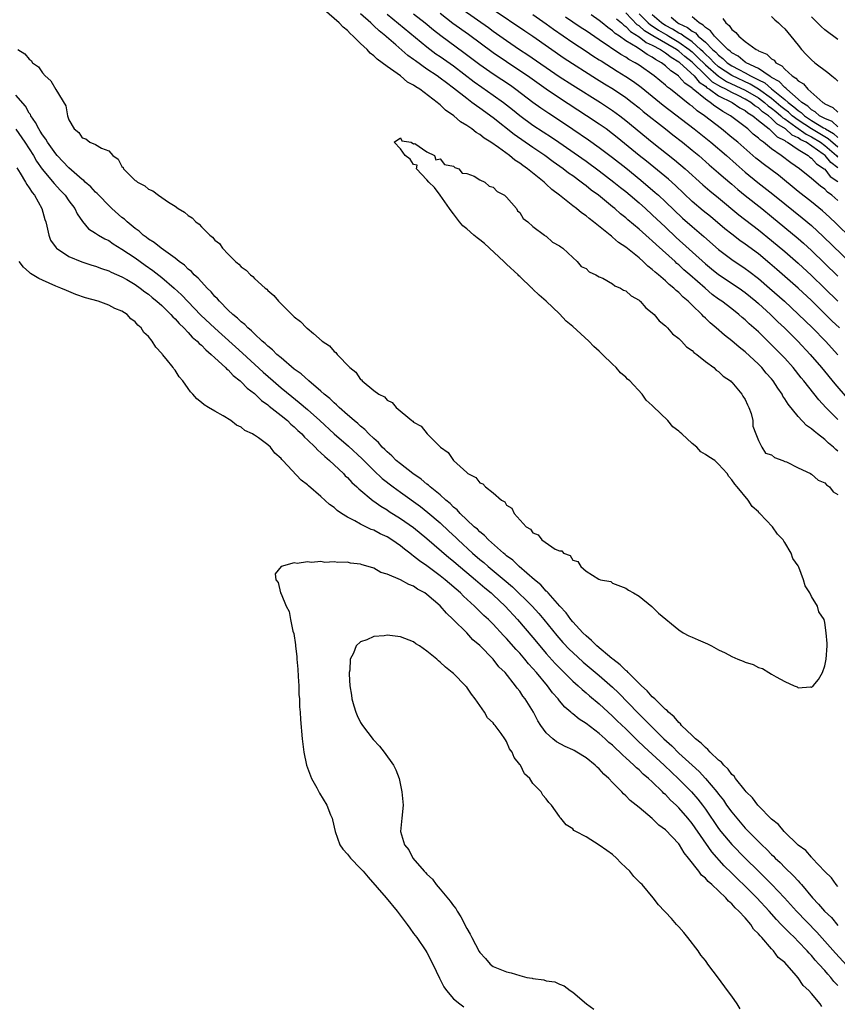
# Model space of a CAD drawing. Units: inches. Extents: x 2604000 to 2607000, y 1530000 to 1533000.
# Drawn here: x 2604638 to 2604761, y 1531589 to 1531737 of the extents above; entities that cross this region are included whole.
import ezdxf

# ---------------------------------------------------------------- set-up
doc = ezdxf.new("R2010")
doc.units = ezdxf.units.IN
doc.header["$MEASUREMENT"] = 0
doc.layers.add('LD26041530_2ft', color=73, linetype='Continuous')

msp = doc.modelspace()

# ---------------------------------------------------------------- linework, layer by layer
at = {"layer": 'LD26041530_2ft'}
for points, elevation in [([(2604761, 1531672.38), (2604760.66, 1531672.66), (2604760.31, 1531673), (2604759.58, 1531673.58), (2604759, 1531674.14), (2604757.91, 1531675), (2604757.39, 1531675.39), (2604757, 1531675.77), (2604756.27, 1531676.27), (2604755, 1531677.61), (2604753.47, 1531679.47), (2604753, 1531680.29), (2604752.71, 1531680.71), (2604752.57, 1531681), (2604751.91, 1531681.91), (2604751.23, 1531683), (2604751, 1531683.28), (2604750.18, 1531684.18), (2604749.5, 1531685), (2604749, 1531685.51), (2604747, 1531687.38), (2604746.08, 1531688.08), (2604745, 1531689.04), (2604743.89, 1531689.89), (2604742.65, 1531691), (2604741.74, 1531691.74), (2604741, 1531692.46), (2604740.7, 1531692.7), (2604740.46, 1531693), (2604739, 1531694.41), (2604738.43, 1531695), (2604737.65, 1531695.65), (2604737, 1531696.34), (2604736.62, 1531696.62), (2604736.25, 1531697), (2604735.54, 1531697.54), (2604735, 1531698.07), (2604733.93, 1531699), (2604733.41, 1531699.41), (2604733, 1531699.82), (2604732.32, 1531700.32), (2604731.64, 1531701), (2604731, 1531701.55), (2604729, 1531703.15), (2604727.89, 1531703.89), (2604727, 1531704.7), (2604726.82, 1531704.82), (2604726.64, 1531705), (2604724.15, 1531707), (2604723.48, 1531707.48), (2604723, 1531707.91), (2604722.33, 1531708.33), (2604721.56, 1531709), (2604721, 1531709.43), (2604719.01, 1531711), (2604717.85, 1531711.85), (2604717, 1531712.69), (2604716.83, 1531712.83), (2604716.68, 1531713), (2604714.18, 1531715), (2604713.47, 1531715.47), (2604713, 1531715.84), (2604712.28, 1531716.28), (2604711.44, 1531717), (2604709.78, 1531718.22), (2604708.66, 1531719), (2604707.62, 1531719.62), (2604707, 1531720.16), (2604706.45, 1531720.45), (2604705.8, 1531721), (2604705, 1531721.55), (2604704.08, 1531722.08), (2604703.06, 1531723), (2604701.82, 1531723.82), (2604701, 1531724.63), (2604700.78, 1531724.78), (2604700.56, 1531725), (2604697.94, 1531727), (2604697.34, 1531727.34), (2604697, 1531727.62), (2604696.09, 1531728.09), (2604695, 1531729), (2604693, 1531730.41), (2604692.26, 1531731), (2604691.52, 1531731.52), (2604691, 1531732.05), (2604690.45, 1531732.45), (2604689.97, 1531733), (2604689, 1531733.9), (2604687.89, 1531735), (2604687.4, 1531735.4), (2604687, 1531735.84), (2604686.35, 1531736.35), (2604685.77, 1531737), (2604683.52, 1531739)], 7288), ([(2604761, 1531677.19), (2604759.19, 1531679), (2604758.12, 1531680.12), (2604755.84, 1531683), (2604755.46, 1531683.46), (2604754.25, 1531685), (2604753, 1531686.42), (2604752.46, 1531687), (2604750.45, 1531689), (2604749, 1531690.4), (2604748.33, 1531691), (2604747.61, 1531691.61), (2604747, 1531692.2), (2604746.56, 1531692.56), (2604746.06, 1531693), (2604745, 1531693.85), (2604743.51, 1531695), (2604743, 1531695.35), (2604742.05, 1531696.05), (2604740.96, 1531696.96), (2604738.66, 1531699), (2604737.77, 1531699.77), (2604737, 1531700.49), (2604736.72, 1531700.72), (2604736.43, 1531701), (2604733.58, 1531703.58), (2604733, 1531704.15), (2604732.53, 1531704.53), (2604732.02, 1531705), (2604731, 1531705.9), (2604729.31, 1531707.31), (2604729, 1531707.6), (2604728.22, 1531708.22), (2604727.34, 1531709), (2604727, 1531709.28), (2604724.87, 1531711), (2604723.79, 1531711.79), (2604723, 1531712.44), (2604722.67, 1531712.67), (2604722.27, 1531713), (2604721, 1531713.91), (2604720.35, 1531714.35), (2604719.55, 1531715), (2604718.06, 1531716.06), (2604716.8, 1531717), (2604715, 1531718.21), (2604712.17, 1531720.17), (2604709, 1531722.68), (2604707, 1531724.13), (2604706.47, 1531724.47), (2604705.8, 1531725), (2604705, 1531725.58), (2604703, 1531727.16), (2604701.94, 1531727.94), (2604701, 1531728.68), (2604700.56, 1531729), (2604699, 1531730.05), (2604697.27, 1531731.27), (2604697, 1531731.49), (2604696.11, 1531732.11), (2604694.31, 1531733.69), (2604692.9, 1531734.9), (2604692.8, 1531735), (2604691.8, 1531735.8), (2604691, 1531736.59), (2604690.77, 1531736.77), (2604690.56, 1531737), (2604689, 1531738.36)], 7290), ([(2604693, 1531738.34), (2604699, 1531733.4), (2604700.36, 1531732.36), (2604701, 1531731.93), (2604703, 1531730.51), (2604706.12, 1531728.12), (2604707.29, 1531727.29), (2604709, 1531726.12), (2604710.56, 1531725), (2604711.93, 1531723.93), (2604713.04, 1531723.04), (2604715, 1531721.58), (2604716.55, 1531720.55), (2604717.77, 1531719.77), (2604718.92, 1531719), (2604723, 1531716.13), (2604725, 1531714.68), (2604727.18, 1531713), (2604728.18, 1531712.18), (2604729, 1531711.56), (2604729.67, 1531711), (2604731, 1531709.86), (2604731.97, 1531709), (2604733, 1531708.07), (2604735, 1531706.17), (2604736.61, 1531704.61), (2604741, 1531700.66), (2604741.91, 1531699.91), (2604743, 1531699.06), (2604746.09, 1531697), (2604747, 1531696.34), (2604748.63, 1531695), (2604749, 1531694.68), (2604750.84, 1531693), (2604751.93, 1531691.93), (2604752.93, 1531691), (2604754.97, 1531689), (2604756.81, 1531687), (2604758.52, 1531685), (2604760.53, 1531682.53), (2604762.38, 1531680.38)], 7292), ([(2604697, 1531738.4), (2604698.75, 1531737), (2604699.97, 1531735.97), (2604701.09, 1531735.09), (2604704.56, 1531732.56), (2604707, 1531730.72), (2604709, 1531729.32), (2604711.59, 1531727.59), (2604712.43, 1531727), (2604715, 1531725.05), (2604716.18, 1531724.18), (2604717.37, 1531723.37), (2604719, 1531722.32), (2604720.99, 1531720.99), (2604723.37, 1531719.37), (2604725, 1531718.22), (2604727, 1531716.69), (2604729, 1531715.12), (2604731.29, 1531713.29), (2604733.44, 1531711.44), (2604733.94, 1531711), (2604735, 1531710.03), (2604737.56, 1531707.56), (2604739, 1531706.27), (2604740.78, 1531704.78), (2604743, 1531702.8), (2604745, 1531701.3), (2604747, 1531699.97), (2604747.56, 1531699.56), (2604749, 1531698.45), (2604750.69, 1531697), (2604752.94, 1531695), (2604755, 1531693.08), (2604757.14, 1531691), (2604759.11, 1531689), (2604761, 1531686.95)], 7294), ([(2604761.22, 1531691), (2604760.08, 1531692.08), (2604757, 1531695.1), (2604754.99, 1531696.99), (2604751.8, 1531699.8), (2604750.73, 1531700.73), (2604749, 1531702.14), (2604747, 1531703.63), (2604746.2, 1531704.2), (2604745, 1531705.12), (2604743.96, 1531705.96), (2604741.79, 1531707.79), (2604740.67, 1531708.67), (2604739, 1531710.08), (2604736.48, 1531712.48), (2604735.42, 1531713.42), (2604732.13, 1531716.13), (2604731.03, 1531717), (2604727.71, 1531719.71), (2604727, 1531720.28), (2604726.02, 1531721), (2604725, 1531721.72), (2604723.07, 1531723), (2604719, 1531725.64), (2604717, 1531726.99), (2604714.18, 1531729), (2604712.28, 1531730.28), (2604711, 1531731.11), (2604709, 1531732.47), (2604705.25, 1531735.25), (2604702.93, 1531736.93), (2604701, 1531738.44)], 7296), ([(2604704.49, 1531739), (2604708.29, 1531736.29), (2604709, 1531735.76), (2604711, 1531734.34), (2604712.99, 1531733), (2604714.21, 1531732.21), (2604718.93, 1531728.93), (2604721, 1531727.61), (2604725.16, 1531725), (2604727, 1531723.79), (2604728.08, 1531723), (2604729, 1531722.29), (2604733, 1531719), (2604736.35, 1531716.35), (2604737.95, 1531715), (2604740.6, 1531712.6), (2604741.67, 1531711.67), (2604743, 1531710.62), (2604746.06, 1531708.06), (2604749, 1531705.81), (2604751, 1531704.18), (2604753, 1531702.5), (2604755, 1531700.74), (2604757, 1531698.9), (2604758.97, 1531697), (2604761, 1531695.01)], 7298), ([(2604709, 1531739.05), (2604713.79, 1531735.79), (2604715, 1531734.99), (2604719.69, 1531731.69), (2604724.58, 1531728.58), (2604725.81, 1531727.81), (2604727.14, 1531727), (2604729, 1531725.74), (2604729.97, 1531725), (2604731, 1531724.18), (2604731.64, 1531723.65), (2604734.99, 1531721), (2604736.1, 1531720.1), (2604737.54, 1531719), (2604739, 1531717.83), (2604740, 1531717), (2604741.59, 1531715.59), (2604743, 1531714.37), (2604743.73, 1531713.73), (2604745, 1531712.66), (2604745.89, 1531711.89), (2604747, 1531710.98), (2604749.5, 1531709), (2604751, 1531707.8), (2604755, 1531704.48), (2604755.79, 1531703.79), (2604757, 1531702.69), (2604761, 1531698.81)], 7300), ([(2604715, 1531738.25), (2604717, 1531736.86), (2604718.07, 1531736.07), (2604721, 1531734.04), (2604723, 1531732.75), (2604724.05, 1531732.05), (2604725, 1531731.44), (2604725.26, 1531731.26), (2604727.71, 1531729.71), (2604729, 1531728.93), (2604730.15, 1531728.15), (2604731.3, 1531727.3), (2604734.62, 1531724.62), (2604739.3, 1531721), (2604741.81, 1531719), (2604744.18, 1531717), (2604745.67, 1531715.67), (2604747, 1531714.51), (2604748.94, 1531712.94), (2604751.19, 1531711.19), (2604753, 1531709.7), (2604755.6, 1531707.6), (2604757, 1531706.43), (2604758.79, 1531704.79), (2604763, 1531700.72)], 7302), ([(2604761, 1531710.22), (2604760.1, 1531711), (2604759.45, 1531711.45), (2604759, 1531711.92), (2604758.38, 1531712.38), (2604757, 1531713.54), (2604755.19, 1531715), (2604753.91, 1531715.91), (2604752.44, 1531717), (2604751, 1531717.99), (2604749.75, 1531719), (2604749.3, 1531719.3), (2604749, 1531719.61), (2604748.23, 1531720.23), (2604747.4, 1531721), (2604744.79, 1531723), (2604743.63, 1531723.63), (2604743, 1531724.08), (2604742.43, 1531724.43), (2604741.75, 1531725), (2604741, 1531725.48), (2604739.17, 1531727), (2604739.07, 1531727.07), (2604739, 1531727.15), (2604737.89, 1531727.89), (2604737, 1531728.94), (2604736.93, 1531729), (2604735.77, 1531729.77), (2604735, 1531730.55), (2604734.41, 1531731), (2604733.48, 1531731.48), (2604733, 1531731.84), (2604732.22, 1531732.22), (2604731.16, 1531733), (2604731.05, 1531733.05), (2604730.72, 1531733.28), (2604729, 1531734.31), (2604728.03, 1531735), (2604727.4, 1531735.4), (2604727, 1531735.82), (2604726.29, 1531736.29), (2604725.45, 1531737), (2604725, 1531737.36), (2604723.78, 1531738.22)], 7306), ([(2604761, 1531715.12), (2604759.93, 1531715.93), (2604759.06, 1531717), (2604758.79, 1531717.21), (2604756.19, 1531719), (2604755.39, 1531719.39), (2604755, 1531719.68), (2604754.09, 1531720.09), (2604753.11, 1531721), (2604751.79, 1531721.79), (2604751, 1531722.6), (2604750.52, 1531723), (2604749.61, 1531723.61), (2604749, 1531724.17), (2604748.48, 1531724.48), (2604747.86, 1531725), (2604747, 1531725.51), (2604745.97, 1531726.03), (2604745, 1531726.49), (2604744.07, 1531727), (2604743.34, 1531727.34), (2604742.1, 1531728.09), (2604741, 1531729.12), (2604739, 1531731.07), (2604737.93, 1531731.93), (2604737, 1531732.75), (2604736.85, 1531732.85), (2604736.66, 1531733), (2604733.08, 1531735.08), (2604731.83, 1531735.83), (2604731, 1531736.58), (2604730.74, 1531736.74), (2604729, 1531738.54)], 7310), ([(2604731, 1531738.4), (2604732.38, 1531737), (2604732.71, 1531736.71), (2604733, 1531736.54), (2604733.92, 1531735.92), (2604735, 1531735.29), (2604735.19, 1531735.19), (2604735.49, 1531735), (2604737, 1531734.12), (2604738.55, 1531733), (2604739, 1531732.62), (2604739.84, 1531731.84), (2604741, 1531730.68), (2604742.96, 1531728.96), (2604744.19, 1531728.19), (2604747, 1531726.88), (2604749, 1531725.68), (2604749.93, 1531725), (2604750.49, 1531724.49), (2604751, 1531724.15), (2604751.62, 1531723.62), (2604752.39, 1531723), (2604752.69, 1531722.69), (2604753, 1531722.51), (2604754.67, 1531721.33), (2604756.2, 1531720.2), (2604757, 1531719.81), (2604758.35, 1531719), (2604759, 1531718.52), (2604760.77, 1531717), (2604760.87, 1531716.87), (2604761, 1531716.77)], 7312), ([(2604761, 1531718.26), (2604759.54, 1531719.54), (2604759, 1531719.83), (2604758.27, 1531720.27), (2604757, 1531721.02), (2604755, 1531722.35), (2604754.12, 1531723), (2604753.54, 1531723.54), (2604753, 1531723.94), (2604752.41, 1531724.41), (2604751, 1531725.6), (2604749.02, 1531727.02), (2604747.78, 1531727.78), (2604745, 1531729.05), (2604743, 1531730.4), (2604742.33, 1531731), (2604741.7, 1531731.7), (2604741, 1531732.3), (2604740.65, 1531732.65), (2604740.28, 1531733), (2604739, 1531734.13), (2604737.73, 1531735), (2604737.33, 1531735.33), (2604737, 1531735.48), (2604736.07, 1531736.07), (2604735, 1531736.61), (2604734.76, 1531736.76), (2604734.39, 1531737), (2604733, 1531738.23)], 7314), ([(2604763, 1531704.54), (2604760.74, 1531706.74), (2604759.71, 1531707.71), (2604758.66, 1531708.66), (2604757, 1531710.01), (2604755, 1531711.58), (2604752.01, 1531714.01), (2604749.72, 1531715.72), (2604749, 1531716.29), (2604748.61, 1531716.61), (2604745.89, 1531719), (2604745, 1531719.74), (2604743.43, 1531721), (2604740.86, 1531723), (2604739.75, 1531723.75), (2604739, 1531724.42), (2604738.66, 1531724.66), (2604735.74, 1531727), (2604735.31, 1531727.31), (2604735, 1531727.61), (2604733.29, 1531729), (2604731, 1531730.62), (2604730.42, 1531731), (2604729.48, 1531731.48), (2604729, 1531731.83), (2604728.25, 1531732.25), (2604725, 1531734.47), (2604723, 1531735.79), (2604722.26, 1531736.26), (2604721, 1531737.11), (2604719.89, 1531737.89)], 7304), ([(2604727.62, 1531737.62), (2604728.37, 1531737), (2604728.68, 1531736.68), (2604729, 1531736.47), (2604729.72, 1531735.72), (2604731, 1531734.91), (2604732.07, 1531734.07), (2604733, 1531733.66), (2604734.25, 1531733), (2604734.68, 1531732.68), (2604735, 1531732.51), (2604735.84, 1531731.84), (2604737, 1531731.13), (2604737.15, 1531731), (2604739.29, 1531729), (2604740.07, 1531728.07), (2604741, 1531727.45), (2604741.23, 1531727.23), (2604741.62, 1531727), (2604743, 1531726.02), (2604745.07, 1531725), (2604746.2, 1531724.2), (2604747, 1531723.77), (2604747.42, 1531723.42), (2604748.14, 1531723), (2604749, 1531722.29), (2604750.62, 1531721), (2604750.81, 1531720.81), (2604751, 1531720.68), (2604751.83, 1531719.83), (2604753, 1531719.24), (2604753.12, 1531719.12), (2604753.4, 1531719), (2604755, 1531717.89), (2604756.5, 1531717), (2604756.76, 1531716.76), (2604757, 1531716.61), (2604757.76, 1531715.76), (2604758.93, 1531715), (2604759, 1531714.94), (2604759.85, 1531713.85), (2604761, 1531713.1)], 7308), ([(2604735.86, 1531737.86), (2604736.87, 1531737), (2604737, 1531736.93), (2604738.32, 1531736.32), (2604739, 1531735.76), (2604739.5, 1531735.5), (2604739.94, 1531735), (2604741, 1531734.09), (2604742.1, 1531733), (2604742.59, 1531732.59), (2604743, 1531732.12), (2604743.65, 1531731.65), (2604744.31, 1531731), (2604745, 1531730.53), (2604746.03, 1531729.97), (2604747, 1531729.47), (2604747.82, 1531729), (2604748.63, 1531728.63), (2604749, 1531728.41), (2604749.95, 1531727.95), (2604751, 1531727.04), (2604753, 1531725.44), (2604753.49, 1531725), (2604754.36, 1531724.36), (2604755, 1531723.77), (2604755.47, 1531723.47), (2604755.94, 1531723), (2604757, 1531722.3), (2604758.84, 1531721.16), (2604759.05, 1531721.05), (2604759.11, 1531721), (2604760.33, 1531720.33), (2604761, 1531719.74)], 7316), ([(2604761, 1531721.32), (2604760.11, 1531722.11), (2604759, 1531722.56), (2604758.21, 1531723), (2604757.59, 1531723.59), (2604757, 1531723.9), (2604756.46, 1531724.46), (2604755.57, 1531725), (2604755, 1531725.52), (2604753.27, 1531727), (2604753.15, 1531727.15), (2604753, 1531727.24), (2604752.16, 1531728.16), (2604751, 1531728.77), (2604750.88, 1531728.88), (2604750.63, 1531729), (2604749, 1531730.11), (2604747.14, 1531731), (2604747.07, 1531731.07), (2604747, 1531731.09), (2604745.97, 1531731.97), (2604745, 1531732.5), (2604744.75, 1531732.75), (2604744.4, 1531733), (2604742.37, 1531735), (2604741.8, 1531735.8), (2604741, 1531736.33), (2604740.69, 1531736.69), (2604740.09, 1531737), (2604739, 1531737.9)], 7318), ([(2604743.65, 1531737.65), (2604744.1, 1531737), (2604744.61, 1531736.61), (2604745, 1531736.03), (2604745.58, 1531735.58), (2604746.03, 1531735), (2604747, 1531734.19), (2604748.66, 1531733), (2604748.9, 1531732.9), (2604749, 1531732.81), (2604750.29, 1531732.29), (2604751, 1531731.59), (2604751.36, 1531731.36), (2604751.65, 1531731), (2604752.55, 1531730.55), (2604753, 1531730.02), (2604754.11, 1531729), (2604754.67, 1531728.67), (2604755, 1531728.27), (2604755.79, 1531727.79), (2604756.45, 1531727), (2604758.71, 1531725), (2604758.9, 1531724.9), (2604759, 1531724.8), (2604760.23, 1531724.23), (2604761, 1531723.52)], 7320), ([(2604751, 1531737.99), (2604751.48, 1531737.48), (2604752.03, 1531737), (2604752.52, 1531736.52), (2604753, 1531736.1), (2604753.92, 1531735), (2604755, 1531733.63), (2604755.52, 1531733), (2604756.22, 1531732.22), (2604757, 1531731.43), (2604757.53, 1531731), (2604759.5, 1531729.5), (2604760.07, 1531729), (2604760.6, 1531728.6), (2604761, 1531728.22)], 7322), ([(2604761, 1531734.48), (2604759, 1531735.97), (2604758.45, 1531736.45), (2604757, 1531737.94)], 7324), ([(2604637.28, 1531733), (2604638.35, 1531732.35), (2604639, 1531731.53), (2604639.31, 1531731.31), (2604639.52, 1531731), (2604640.39, 1531730.39), (2604641, 1531729.46), (2604641.43, 1531729), (2604642.28, 1531728.28), (2604643, 1531726.97), (2604644.51, 1531724.51), (2604644.79, 1531723), (2604645, 1531722.39), (2604645.77, 1531721), (2604646.49, 1531720.49), (2604647, 1531719.67), (2604647.53, 1531719.53), (2604648.15, 1531719), (2604649, 1531718.64), (2604649.91, 1531718.09), (2604651, 1531717.69), (2604651.64, 1531717), (2604652.43, 1531716.43), (2604653, 1531715.36), (2604653.17, 1531715.17), (2604653.25, 1531715), (2604655, 1531713.25), (2604655.16, 1531713.16), (2604655.33, 1531713), (2604656.44, 1531712.44), (2604657, 1531711.93), (2604657.68, 1531711.68), (2604658.5, 1531711), (2604659, 1531710.68), (2604660.02, 1531709.98), (2604661, 1531709.38), (2604661.5, 1531709), (2604662.45, 1531708.45), (2604663, 1531707.95), (2604663.59, 1531707.59), (2604664.12, 1531707), (2604664.65, 1531706.65), (2604665, 1531706.25), (2604666.27, 1531705), (2604666.68, 1531704.68), (2604667, 1531704.24), (2604667.7, 1531703.7), (2604668.17, 1531703), (2604669, 1531702.13), (2604670.14, 1531701), (2604670.63, 1531700.63), (2604671, 1531700.19), (2604671.72, 1531699.72), (2604672.37, 1531699), (2604672.74, 1531698.74), (2604673, 1531698.45), (2604674.59, 1531697), (2604674.83, 1531696.83), (2604675, 1531696.63), (2604675.9, 1531695.9), (2604676.62, 1531695), (2604678.63, 1531693), (2604678.83, 1531692.83), (2604679, 1531692.65), (2604679.94, 1531691.94), (2604680.85, 1531691), (2604680.94, 1531690.94), (2604681.87, 1531690.13), (2604683.22, 1531689), (2604684.29, 1531688.29), (2604685, 1531687.45), (2604685.28, 1531687.28), (2604685.48, 1531687), (2604687.36, 1531685), (2604688.29, 1531684.29), (2604689, 1531683.22), (2604689.14, 1531683.14), (2604689.24, 1531683), (2604691, 1531681.56), (2604691.74, 1531681), (2604692.58, 1531680.58), (2604693, 1531680.1), (2604693.75, 1531679.75), (2604694.36, 1531679), (2604696.74, 1531677), (2604696.9, 1531676.9), (2604697, 1531676.78), (2604698.15, 1531676.15), (2604699.06, 1531675), (2604701.04, 1531673), (2604702.21, 1531672.21), (2604702.99, 1531671), (2604705, 1531669.15), (2604705.19, 1531669), (2604706.4, 1531668.4), (2604707, 1531667.6), (2604707.45, 1531667.45), (2604707.83, 1531667), (2604709, 1531666.11), (2604710.25, 1531665), (2604710.73, 1531664.73), (2604711, 1531664.26), (2604711.8, 1531663.8), (2604712.14, 1531663), (2604713.97, 1531661), (2604714.63, 1531660.63), (2604715, 1531660.07), (2604715.78, 1531659.78), (2604716.35, 1531659), (2604718.37, 1531657.63), (2604719, 1531657.37), (2604719.34, 1531657.34), (2604719.62, 1531657), (2604720.63, 1531656.63), (2604721, 1531655.95), (2604721.74, 1531655.74), (2604722.22, 1531655), (2604723, 1531654.3), (2604724.92, 1531653.08), (2604725.18, 1531653), (2604726.73, 1531652.73), (2604727, 1531652.5), (2604729, 1531651.7), (2604729.4, 1531651.4), (2604730.16, 1531651), (2604731, 1531650.49), (2604732.94, 1531648.94), (2604733.95, 1531647.95), (2604737, 1531645.44), (2604737.66, 1531645), (2604738.52, 1531644.52), (2604739, 1531644.32), (2604739.91, 1531643.91), (2604741.34, 1531643.34), (2604741.94, 1531643), (2604743, 1531642.44), (2604743.97, 1531641.97), (2604745, 1531641.39), (2604745.88, 1531641), (2604746.69, 1531640.69), (2604747, 1531640.54), (2604748.21, 1531640.21), (2604749, 1531639.77), (2604749.61, 1531639.61), (2604750.57, 1531639), (2604751, 1531638.77), (2604751.67, 1531638.33), (2604753, 1531637.64), (2604754.38, 1531637), (2604754.84, 1531636.84), (2604755, 1531636.7), (2604756.85, 1531636.85), (2604757, 1531636.8), (2604757.25, 1531637), (2604758.08, 1531637.93), (2604758.66, 1531639), (2604759, 1531640.02), (2604759.24, 1531641), (2604759.37, 1531643), (2604759.37, 1531643.37), (2604759.25, 1531645), (2604759, 1531646.55), (2604758.9, 1531647), (2604758.13, 1531648.13), (2604757.9, 1531649), (2604757, 1531650.47), (2604756.74, 1531651), (2604756.06, 1531652.06), (2604755.82, 1531653), (2604755.12, 1531654.88), (2604755, 1531655.1), (2604754.2, 1531656.2), (2604753.94, 1531657), (2604753, 1531658.62), (2604752.83, 1531658.83), (2604752.75, 1531659), (2604751.87, 1531659.87), (2604751.14, 1531661), (2604749.2, 1531663), (2604749.09, 1531663.09), (2604749, 1531663.22), (2604748.04, 1531664.04), (2604747.46, 1531665), (2604745.78, 1531667), (2604745.43, 1531667.43), (2604745, 1531668.08), (2604744.56, 1531668.56), (2604744.31, 1531669), (2604743, 1531670.45), (2604742.45, 1531671), (2604741.52, 1531671.52), (2604741, 1531671.9), (2604740.3, 1531672.3), (2604739.71, 1531673), (2604739, 1531673.54), (2604737.47, 1531675), (2604737.2, 1531675.2), (2604737, 1531675.43), (2604736.08, 1531676.08), (2604735.33, 1531677), (2604733.13, 1531679.13), (2604733, 1531679.29), (2604732.08, 1531680.08), (2604731.45, 1531681), (2604729.61, 1531683), (2604729.27, 1531683.27), (2604729, 1531683.58), (2604728.19, 1531684.19), (2604727.54, 1531685), (2604727, 1531685.5), (2604725.5, 1531687), (2604725.24, 1531687.24), (2604725, 1531687.49), (2604724.16, 1531688.16), (2604723.41, 1531689), (2604721, 1531691.2), (2604720, 1531692), (2604719, 1531693.09), (2604716.99, 1531695), (2604715.92, 1531695.92), (2604715, 1531696.84), (2604714.91, 1531696.91), (2604714.83, 1531697), (2604713, 1531698.77), (2604712.87, 1531698.87), (2604712.76, 1531699), (2604711, 1531700.63), (2604710.79, 1531700.79), (2604710.61, 1531701), (2604707.71, 1531703.71), (2604707, 1531704.26), (2604706.56, 1531704.56), (2604706.07, 1531705), (2604705, 1531705.94), (2604704.4, 1531706.4), (2604703.9, 1531707), (2604703, 1531708.22), (2604702.65, 1531708.65), (2604702.42, 1531709), (2604701.02, 1531711.02), (2604700.15, 1531712.15), (2604699.28, 1531713), (2604699, 1531713.35), (2604697.42, 1531715), (2604697.55, 1531715.55), (2604697, 1531715.62), (2604696.47, 1531716.47), (2604695.7, 1531717), (2604695, 1531718.02), (2604694.06, 1531719), (2604695, 1531719.65), (2604695.2, 1531719.2), (2604696.61, 1531719), (2604697, 1531718.78), (2604697.19, 1531718.81), (2604699, 1531717.56), (2604700.16, 1531717), (2604700.33, 1531716.33), (2604701, 1531716.5), (2604701.65, 1531715.65), (2604703, 1531715.4), (2604703.21, 1531715.21), (2604703.83, 1531715), (2604704.32, 1531714.32), (2604705, 1531714.28), (2604706.14, 1531713.86), (2604707, 1531713.35), (2604707.72, 1531713), (2604708.37, 1531712.37), (2604709, 1531712.22), (2604709.58, 1531711.58), (2604710.71, 1531711), (2604711, 1531710.73), (2604712.51, 1531709), (2604712.65, 1531708.65), (2604713, 1531708.42), (2604713.51, 1531707.51), (2604714.21, 1531707), (2604715, 1531706.27), (2604716.75, 1531705), (2604716.86, 1531704.86), (2604717, 1531704.82), (2604717.93, 1531703.93), (2604719, 1531703.39), (2604719.2, 1531703.2), (2604719.52, 1531703), (2604721, 1531701.59), (2604721.68, 1531701), (2604722.26, 1531700.26), (2604723, 1531699.93), (2604723.47, 1531699.47), (2604724.47, 1531699), (2604725, 1531698.7), (2604725.53, 1531698.47), (2604727, 1531697.63), (2604727.35, 1531697.36), (2604728.2, 1531697), (2604728.67, 1531696.67), (2604729, 1531696.57), (2604729.83, 1531695.83), (2604731, 1531695.16), (2604731.08, 1531695.08), (2604731.19, 1531695), (2604732, 1531694), (2604733, 1531693.24), (2604733.27, 1531693), (2604734.04, 1531692.04), (2604735, 1531691.31), (2604735.13, 1531691.13), (2604735.3, 1531691), (2604736.07, 1531690.07), (2604737, 1531689.4), (2604737.41, 1531689), (2604738.14, 1531688.14), (2604739, 1531687.59), (2604739.28, 1531687.28), (2604739.72, 1531687), (2604741, 1531685.94), (2604742.26, 1531685), (2604742.61, 1531684.61), (2604743, 1531684.4), (2604743.7, 1531683.7), (2604744.77, 1531683), (2604744.87, 1531682.87), (2604745, 1531682.78), (2604746.52, 1531681), (2604746.67, 1531680.67), (2604747, 1531680.21), (2604747.36, 1531679.36), (2604747.58, 1531679), (2604747.93, 1531678.07), (2604748.18, 1531677), (2604748.14, 1531676.14), (2604748.61, 1531675), (2604749, 1531673.99), (2604749.53, 1531673), (2604750.07, 1531672.07), (2604751, 1531671.84), (2604751.43, 1531671.43), (2604752.67, 1531671), (2604753, 1531670.84), (2604753.24, 1531670.76), (2604755, 1531669.86), (2604756.85, 1531669), (2604756.93, 1531668.93), (2604757, 1531668.92), (2604758.02, 1531668.02), (2604759, 1531667.61), (2604759.29, 1531667.29), (2604759.71, 1531667), (2604760.26, 1531666.26), (2604761, 1531665.83)], 7286), ([(2604761, 1531606.7), (2604760.73, 1531607), (2604760.04, 1531608.04), (2604759, 1531608.98), (2604757.12, 1531611), (2604757.07, 1531611.07), (2604757, 1531611.11), (2604756.14, 1531612.14), (2604755, 1531612.96), (2604752.89, 1531615), (2604752.04, 1531616.04), (2604751, 1531616.85), (2604749, 1531618.89), (2604748.9, 1531619), (2604748.1, 1531620.1), (2604747.18, 1531621), (2604747, 1531621.2), (2604745.57, 1531623), (2604745.34, 1531623.34), (2604745, 1531623.63), (2604744.42, 1531624.42), (2604743.79, 1531625), (2604743.46, 1531625.46), (2604743, 1531625.79), (2604741.74, 1531627), (2604741.4, 1531627.4), (2604741, 1531627.67), (2604740.35, 1531628.35), (2604739.5, 1531629), (2604739, 1531629.47), (2604737.42, 1531631), (2604737.24, 1531631.24), (2604737, 1531631.43), (2604736.29, 1531632.29), (2604735.44, 1531633), (2604735.25, 1531633.25), (2604735, 1531633.42), (2604733.37, 1531635), (2604733.2, 1531635.2), (2604733, 1531635.35), (2604732.24, 1531636.24), (2604731.39, 1531637), (2604729.35, 1531639), (2604729.19, 1531639.19), (2604729, 1531639.32), (2604728.17, 1531640.17), (2604727.03, 1531641), (2604726.88, 1531641.12), (2604724.65, 1531643), (2604723.85, 1531643.85), (2604723, 1531644.52), (2604722.52, 1531645), (2604721, 1531646.63), (2604720.69, 1531647), (2604719.99, 1531647.99), (2604719.03, 1531649), (2604717.28, 1531651), (2604717.16, 1531651.16), (2604717, 1531651.29), (2604716.2, 1531652.2), (2604715.22, 1531653), (2604712.94, 1531655), (2604711.95, 1531655.95), (2604711, 1531656.62), (2604710.8, 1531656.8), (2604710.53, 1531657), (2604708.28, 1531659), (2604707.67, 1531659.67), (2604707, 1531660.2), (2604706.61, 1531660.61), (2604706.14, 1531661), (2604705, 1531662.05), (2604704.01, 1531663), (2604703.54, 1531663.54), (2604703, 1531663.96), (2604702.49, 1531664.49), (2604701.86, 1531665), (2604701, 1531665.78), (2604699.48, 1531667), (2604699.24, 1531667.24), (2604699, 1531667.41), (2604698.15, 1531668.15), (2604696.87, 1531669), (2604695, 1531670.48), (2604694.38, 1531671), (2604693.7, 1531671.7), (2604693, 1531672.27), (2604692.65, 1531672.65), (2604692.26, 1531673), (2604691.69, 1531673.69), (2604691, 1531674.28), (2604690.25, 1531675), (2604689.65, 1531675.65), (2604689, 1531676.14), (2604688.56, 1531676.56), (2604688.01, 1531677), (2604687, 1531677.88), (2604685.75, 1531679), (2604685.38, 1531679.38), (2604685, 1531679.68), (2604684.34, 1531680.34), (2604683.5, 1531681), (2604683, 1531681.46), (2604681.17, 1531683), (2604680.05, 1531684.05), (2604679, 1531684.78), (2604677, 1531686.45), (2604676.37, 1531687), (2604675.7, 1531687.7), (2604675, 1531688.22), (2604674.62, 1531688.62), (2604674.15, 1531689), (2604673, 1531690.09), (2604672.55, 1531690.55), (2604671.97, 1531691), (2604671.51, 1531691.51), (2604671, 1531691.88), (2604670.45, 1531692.45), (2604669.72, 1531693), (2604669, 1531693.69), (2604667.7, 1531695), (2604667.39, 1531695.39), (2604667, 1531695.75), (2604666.45, 1531696.45), (2604665.87, 1531697), (2604665, 1531697.92), (2604664.5, 1531698.5), (2604663.9, 1531699), (2604663.48, 1531699.48), (2604663, 1531699.85), (2604662.43, 1531700.43), (2604661.62, 1531701), (2604661, 1531701.51), (2604658.92, 1531703), (2604657.88, 1531703.88), (2604657, 1531704.4), (2604656.67, 1531704.67), (2604656.18, 1531705), (2604655.58, 1531705.58), (2604655, 1531705.97), (2604653.76, 1531707), (2604653.38, 1531707.38), (2604653, 1531707.66), (2604651.47, 1531709), (2604651, 1531709.44), (2604649.49, 1531711), (2604649.26, 1531711.26), (2604649, 1531711.48), (2604648.29, 1531712.29), (2604647.45, 1531713), (2604647.23, 1531713.23), (2604647, 1531713.38), (2604645, 1531715.12), (2604643.23, 1531717), (2604643, 1531717.27), (2604641.75, 1531719), (2604641.49, 1531719.49), (2604641, 1531720.12), (2604640.67, 1531720.67), (2604640.44, 1531721), (2604639.98, 1531721.98), (2604639.25, 1531723), (2604639.18, 1531723.18), (2604639, 1531723.41), (2604638.44, 1531724.44), (2604637, 1531726.1)], 7284), ([(2604637, 1531720.99), (2604638.34, 1531719), (2604639.64, 1531717), (2604640.13, 1531716.13), (2604640.96, 1531714.96), (2604642.77, 1531712.77), (2604643.72, 1531711.72), (2604644.42, 1531711), (2604645, 1531710.16), (2604645.87, 1531709), (2604646.22, 1531708.22), (2604647.04, 1531707.04), (2604647.96, 1531705.96), (2604649, 1531705.3), (2604649.44, 1531705), (2604650.42, 1531704.42), (2604651, 1531704.16), (2604651.68, 1531703.68), (2604653, 1531702.89), (2604655, 1531701.54), (2604656.48, 1531700.48), (2604657.67, 1531699.67), (2604659, 1531698.6), (2604660.89, 1531697), (2604662, 1531696), (2604664.92, 1531692.92), (2604667, 1531690.93), (2604671.2, 1531687.2), (2604674.32, 1531684.32), (2604675.81, 1531683), (2604677, 1531681.96), (2604678.62, 1531680.62), (2604679.75, 1531679.75), (2604681, 1531678.66), (2604682.84, 1531677), (2604685, 1531675.01), (2604687.15, 1531673.15), (2604689.22, 1531671.22), (2604691, 1531669.46), (2604692.27, 1531668.27), (2604693.91, 1531667), (2604695, 1531666.19), (2604698.02, 1531664.02), (2604699.16, 1531663.16), (2604701, 1531661.57), (2604702.31, 1531660.31), (2604703.35, 1531659.35), (2604703.7, 1531659), (2604705.89, 1531657), (2604707, 1531656.04), (2604707.58, 1531655.58), (2604708.23, 1531655), (2604710.64, 1531653), (2604711.91, 1531651.91), (2604714.9, 1531649), (2604715.9, 1531647.9), (2604716.65, 1531647), (2604718.58, 1531644.58), (2604719.52, 1531643.52), (2604720.49, 1531642.49), (2604721, 1531642), (2604722.56, 1531640.56), (2604725, 1531638.52), (2604727, 1531636.78), (2604727.91, 1531635.91), (2604730.87, 1531632.87), (2604731.88, 1531631.88), (2604732.73, 1531631), (2604734.76, 1531629), (2604735.92, 1531627.92), (2604737, 1531626.85), (2604739, 1531625), (2604740.05, 1531624.05), (2604741.02, 1531623.02), (2604742.72, 1531621), (2604743, 1531620.62), (2604743.72, 1531619.72), (2604744.21, 1531619), (2604745, 1531617.9), (2604745.73, 1531617), (2604747, 1531615.52), (2604747.5, 1531615), (2604749, 1531613.5), (2604749.51, 1531613), (2604750.28, 1531612.28), (2604751, 1531611.53), (2604751.28, 1531611.28), (2604751.55, 1531611), (2604752.31, 1531610.31), (2604753, 1531609.59), (2604754.32, 1531608.32), (2604755, 1531607.54), (2604755.27, 1531607.27), (2604755.48, 1531607), (2604757.14, 1531605), (2604758.06, 1531604.06), (2604758.96, 1531603), (2604760.01, 1531602.01), (2604761, 1531600.84)], 7282), ([(2604637.15, 1531715.15), (2604637.64, 1531714.36), (2604638.43, 1531713), (2604638.63, 1531712.63), (2604639, 1531712.11), (2604639.44, 1531711.44), (2604639.8, 1531711), (2604640.92, 1531709), (2604641.36, 1531707.36), (2604641.49, 1531707), (2604641.68, 1531706.32), (2604641.95, 1531705), (2604642.23, 1531704.23), (2604643.05, 1531703.05), (2604643.11, 1531703), (2604645, 1531701.78), (2604646.96, 1531700.96), (2604648.46, 1531700.46), (2604649, 1531700.29), (2604649.93, 1531699.93), (2604651, 1531699.58), (2604651.38, 1531699.38), (2604653, 1531698.68), (2604653.73, 1531698.27), (2604655, 1531697.52), (2604655.74, 1531697), (2604656.45, 1531696.45), (2604657, 1531696.06), (2604657.57, 1531695.57), (2604658.28, 1531695), (2604659, 1531694.35), (2604660.38, 1531693), (2604660.66, 1531692.66), (2604661, 1531692.36), (2604661.63, 1531691.63), (2604662.31, 1531691), (2604663, 1531690.29), (2604663.61, 1531689.61), (2604664.35, 1531689), (2604664.65, 1531688.65), (2604665, 1531688.37), (2604665.66, 1531687.66), (2604666.47, 1531687), (2604667, 1531686.48), (2604668.61, 1531685), (2604668.79, 1531684.79), (2604669, 1531684.64), (2604669.79, 1531683.79), (2604670.83, 1531683), (2604671, 1531682.85), (2604671.9, 1531681.9), (2604673, 1531681.07), (2604674.04, 1531680.04), (2604675, 1531679.37), (2604675.19, 1531679.19), (2604677, 1531677.77), (2604677.95, 1531677), (2604678.48, 1531676.48), (2604679, 1531676.06), (2604679.53, 1531675.53), (2604680.11, 1531675), (2604680.51, 1531674.51), (2604681, 1531674.08), (2604682.12, 1531673), (2604682.53, 1531672.53), (2604683, 1531672.16), (2604683.58, 1531671.58), (2604684.32, 1531671), (2604686.41, 1531669), (2604686.69, 1531668.69), (2604687, 1531668.4), (2604687.66, 1531667.66), (2604688.42, 1531667), (2604688.71, 1531666.71), (2604690.91, 1531664.91), (2604691, 1531664.85), (2604692.07, 1531664.07), (2604693, 1531663.53), (2604693.31, 1531663.31), (2604695, 1531662.25), (2604697, 1531660.85), (2604699, 1531659.23), (2604702.33, 1531656.33), (2604703, 1531655.79), (2604703.42, 1531655.42), (2604706.34, 1531653), (2604707.75, 1531651.75), (2604708.67, 1531651), (2604709, 1531650.7), (2604710.8, 1531649), (2604712.68, 1531647), (2604715, 1531644.26), (2604716.02, 1531643), (2604717, 1531641.86), (2604718.36, 1531640.36), (2604719.34, 1531639.34), (2604719.7, 1531639), (2604721, 1531637.7), (2604721.8, 1531637), (2604722.41, 1531636.41), (2604723, 1531635.94), (2604723.5, 1531635.5), (2604725, 1531634.25), (2604727, 1531632.42), (2604727.71, 1531631.71), (2604729, 1531630.48), (2604730.76, 1531628.76), (2604731.79, 1531627.79), (2604734.8, 1531625), (2604735.92, 1531623.92), (2604736.9, 1531623), (2604738.9, 1531621), (2604739.88, 1531619.88), (2604740.55, 1531619), (2604741, 1531618.39), (2604743, 1531615.48), (2604743.36, 1531615), (2604745, 1531613.03), (2604747, 1531611), (2604749.02, 1531609), (2604750.03, 1531608.03), (2604751.03, 1531607.03), (2604752.93, 1531605), (2604754.74, 1531603), (2604757.81, 1531599.81), (2604760.65, 1531596.65), (2604763.99, 1531593)], 7280), ([(2604761, 1531591.79), (2604760.4, 1531592.4), (2604759.92, 1531593), (2604759.47, 1531593.47), (2604759, 1531594.03), (2604758.14, 1531595), (2604757.59, 1531595.59), (2604757, 1531596.28), (2604756.64, 1531596.64), (2604756.34, 1531597), (2604755, 1531598.42), (2604754.43, 1531599), (2604753.7, 1531599.7), (2604753, 1531600.44), (2604752.71, 1531600.71), (2604752.46, 1531601), (2604751.74, 1531601.74), (2604750.62, 1531603), (2604748.77, 1531605), (2604747, 1531606.76), (2604745.86, 1531607.86), (2604745, 1531608.72), (2604743.85, 1531609.85), (2604741.96, 1531611.96), (2604739, 1531616.21), (2604738.37, 1531617), (2604737, 1531618.6), (2604736.79, 1531618.79), (2604736.6, 1531619), (2604735.76, 1531619.76), (2604735, 1531620.57), (2604734.76, 1531620.76), (2604734.54, 1531621), (2604733, 1531622.48), (2604732.44, 1531623), (2604731.64, 1531623.64), (2604731, 1531624.29), (2604730.61, 1531624.61), (2604730.23, 1531625), (2604729, 1531626.13), (2604728.53, 1531626.53), (2604728.09, 1531627), (2604727.51, 1531627.51), (2604727, 1531628.02), (2604726.46, 1531628.46), (2604725.89, 1531629), (2604725, 1531629.78), (2604723, 1531631.3), (2604721.96, 1531631.96), (2604721, 1531632.77), (2604720.86, 1531632.86), (2604720.73, 1531633), (2604719.79, 1531633.79), (2604719, 1531634.72), (2604718.78, 1531635), (2604717.95, 1531635.95), (2604717.17, 1531637), (2604715.51, 1531639), (2604715, 1531639.59), (2604714.32, 1531640.32), (2604713.78, 1531641), (2604713, 1531641.9), (2604712.46, 1531642.46), (2604711, 1531644.12), (2604710.57, 1531644.57), (2604709, 1531646.29), (2604708.28, 1531647), (2604707.61, 1531647.61), (2604707, 1531648.22), (2604706.59, 1531648.59), (2604706.18, 1531649), (2604704.52, 1531650.52), (2604704.05, 1531651), (2604701.75, 1531653), (2604701, 1531653.6), (2604699, 1531655.09), (2604697.86, 1531655.86), (2604697, 1531656.57), (2604696.73, 1531656.73), (2604696.42, 1531657), (2604695.6, 1531657.6), (2604695, 1531658.11), (2604693.73, 1531659), (2604693, 1531659.46), (2604691.94, 1531659.94), (2604691, 1531660.46), (2604690.59, 1531660.59), (2604689, 1531661.36), (2604688.14, 1531661.86), (2604687, 1531662.44), (2604686.12, 1531663), (2604685.45, 1531663.45), (2604685, 1531663.87), (2604684.32, 1531664.32), (2604683, 1531665.55), (2604681.14, 1531667.14), (2604681, 1531667.29), (2604680.01, 1531668.01), (2604677.25, 1531671), (2604677.12, 1531671.12), (2604677, 1531671.29), (2604676.07, 1531672.07), (2604675.4, 1531673), (2604675, 1531673.35), (2604673.59, 1531674.41), (2604673, 1531674.81), (2604672.87, 1531674.87), (2604672.71, 1531675), (2604671.53, 1531675.53), (2604671, 1531676), (2604670.29, 1531676.29), (2604669.42, 1531677), (2604668.28, 1531677.72), (2604667, 1531678.42), (2604666.07, 1531679), (2604665.38, 1531679.38), (2604665, 1531679.75), (2604664.27, 1531680.27), (2604663.71, 1531681), (2604663.34, 1531681.34), (2604663, 1531681.86), (2604662.2, 1531683), (2604661.63, 1531683.63), (2604661, 1531684.62), (2604660.83, 1531684.83), (2604660.72, 1531685), (2604659.69, 1531686.31), (2604659.12, 1531687), (2604659.06, 1531687.06), (2604659, 1531687.14), (2604658.09, 1531688.09), (2604657.55, 1531689), (2604657, 1531689.67), (2604656.31, 1531690.31), (2604655.89, 1531691), (2604655.39, 1531691.39), (2604655, 1531691.89), (2604654.35, 1531692.35), (2604653.79, 1531693), (2604653, 1531693.52), (2604651.94, 1531693.94), (2604651, 1531694.44), (2604649.4, 1531695), (2604647.51, 1531695.51), (2604646.02, 1531696.02), (2604644.61, 1531696.61), (2604643.79, 1531697), (2604643, 1531697.31), (2604641, 1531698.21), (2604640.46, 1531698.46), (2604639.22, 1531699.22), (2604639, 1531699.42), (2604638.13, 1531700.13), (2604637.51, 1531701)], 7278), ([(2604758.59, 1531588.59), (2604758.34, 1531589), (2604757, 1531590.59), (2604756.63, 1531591), (2604755.76, 1531591.76), (2604755, 1531592.95), (2604754.72, 1531593.28), (2604753, 1531595.22), (2604752, 1531596), (2604751.3, 1531597), (2604751, 1531597.31), (2604749.51, 1531599), (2604749.25, 1531599.25), (2604749, 1531599.59), (2604748.27, 1531600.27), (2604747.84, 1531601), (2604747, 1531601.96), (2604746.07, 1531603), (2604745.5, 1531603.5), (2604745, 1531604.08), (2604744.48, 1531604.48), (2604744.08, 1531605), (2604741.99, 1531607), (2604741.45, 1531607.45), (2604741, 1531607.99), (2604740.43, 1531608.43), (2604740.02, 1531609), (2604738.48, 1531611), (2604737.8, 1531611.8), (2604737.1, 1531613), (2604737, 1531613.14), (2604735, 1531615.28), (2604733.98, 1531615.98), (2604733, 1531616.99), (2604731, 1531618.64), (2604730.58, 1531619), (2604729.68, 1531619.68), (2604729, 1531620.41), (2604728.67, 1531620.67), (2604728.39, 1531621), (2604727, 1531622.41), (2604726.45, 1531623), (2604725.67, 1531623.67), (2604725, 1531624.45), (2604724.7, 1531624.7), (2604724.4, 1531625), (2604723, 1531626.13), (2604721.62, 1531627), (2604721.21, 1531627.21), (2604721, 1531627.35), (2604719.84, 1531627.84), (2604718.56, 1531628.56), (2604718, 1531629), (2604717, 1531629.89), (2604716.2, 1531631), (2604715.72, 1531631.72), (2604715.09, 1531633), (2604713.84, 1531635), (2604713.45, 1531635.45), (2604713, 1531636.2), (2604712.62, 1531636.62), (2604712.38, 1531637), (2604710.79, 1531639), (2604709.87, 1531639.87), (2604709, 1531641.02), (2604707, 1531643.06), (2604705.95, 1531643.95), (2604705, 1531644.97), (2604702.97, 1531647), (2604701.93, 1531647.93), (2604701, 1531649.05), (2604699, 1531650.79), (2604698.69, 1531651), (2604697.59, 1531651.59), (2604697, 1531652.02), (2604696.25, 1531652.25), (2604695, 1531653), (2604693, 1531653.84), (2604692.06, 1531654.06), (2604691, 1531654.73), (2604690.16, 1531655), (2604689.23, 1531655.23), (2604689, 1531655.34), (2604687.47, 1531655.47), (2604687, 1531655.62), (2604685.57, 1531655.57), (2604685, 1531655.71), (2604683.6, 1531655.6), (2604683, 1531655.73), (2604681.58, 1531655.58), (2604681, 1531655.7), (2604679.44, 1531655.44), (2604679, 1531655.52), (2604677.01, 1531654.99), (2604676.12, 1531653.88), (2604676.21, 1531653), (2604676.58, 1531652.58), (2604676.91, 1531651), (2604677, 1531650.86), (2604677.75, 1531649), (2604678.22, 1531648.22), (2604678.4, 1531647), (2604678.78, 1531645.22), (2604678.9, 1531644.9), (2604679.17, 1531643.17), (2604679.16, 1531643), (2604679.37, 1531641.37), (2604679.38, 1531641), (2604679.51, 1531639.51), (2604679.59, 1531638.41), (2604679.66, 1531637), (2604679.7, 1531635.7), (2604679.78, 1531635), (2604679.8, 1531633.8), (2604679.89, 1531633), (2604679.93, 1531631.93), (2604680.18, 1531629), (2604680.41, 1531627), (2604680.82, 1531625), (2604681.42, 1531623.42), (2604681.6, 1531623), (2604682.38, 1531621.62), (2604682.81, 1531620.81), (2604683.89, 1531619), (2604684.47, 1531617.53), (2604684.7, 1531617), (2604684.77, 1531616.77), (2604685.15, 1531615), (2604685.86, 1531613), (2604686.33, 1531612.33), (2604687, 1531611.59), (2604687.47, 1531611), (2604689, 1531609.44), (2604689.39, 1531609), (2604690.12, 1531608.12), (2604692.83, 1531605), (2604694.53, 1531603), (2604696, 1531601), (2604696.4, 1531600.4), (2604697, 1531599.64), (2604697.47, 1531599), (2604698.85, 1531597), (2604699, 1531596.76), (2604699.91, 1531595), (2604700.89, 1531592.89), (2604701.57, 1531591.56), (2604701.94, 1531591), (2604703, 1531589.76), (2604703.94, 1531589), (2604704.57, 1531588.57)], 7276), ([(2604746.26, 1531588.26), (2604745.8, 1531589), (2604745, 1531590.14), (2604744.36, 1531591), (2604743, 1531592.9), (2604741.39, 1531595), (2604741.24, 1531595.24), (2604741, 1531595.54), (2604740.34, 1531596.34), (2604739.9, 1531597), (2604738.36, 1531599), (2604737.76, 1531599.76), (2604737, 1531600.62), (2604736.63, 1531601), (2604735.9, 1531601.9), (2604735, 1531602.85), (2604734.82, 1531603), (2604733.95, 1531603.95), (2604733.12, 1531605), (2604731.47, 1531607), (2604731.2, 1531607.2), (2604730.2, 1531608.2), (2604729.61, 1531609), (2604729, 1531609.56), (2604728.27, 1531610.27), (2604727.59, 1531611), (2604727, 1531611.52), (2604726.15, 1531612.15), (2604725, 1531612.95), (2604723, 1531614.19), (2604721.46, 1531615), (2604721.18, 1531615.18), (2604721, 1531615.39), (2604720.02, 1531616.02), (2604719.18, 1531617), (2604719.09, 1531617.09), (2604719, 1531617.25), (2604717.78, 1531619), (2604717.38, 1531619.38), (2604717, 1531619.95), (2604716.51, 1531620.51), (2604716.22, 1531621), (2604715, 1531622.26), (2604714.51, 1531623), (2604713.7, 1531623.7), (2604713.1, 1531625), (2604713, 1531625.14), (2604712.15, 1531626.15), (2604711.86, 1531627), (2604711.48, 1531627.48), (2604711, 1531628.61), (2604710.83, 1531628.83), (2604710.76, 1531629), (2604710.21, 1531629.79), (2604709.31, 1531631), (2604709.16, 1531631.16), (2604709, 1531631.38), (2604708.15, 1531632.15), (2604707.68, 1531633), (2604706.27, 1531635), (2604705.71, 1531635.71), (2604705, 1531636.8), (2604704.89, 1531636.89), (2604704.82, 1531637), (2604703, 1531638.85), (2604702.82, 1531639), (2604701.78, 1531639.78), (2604701, 1531640.58), (2604700.74, 1531640.74), (2604700.48, 1531641), (2604699, 1531642.23), (2604697.88, 1531643), (2604697.34, 1531643.34), (2604697, 1531643.6), (2604695, 1531644.39), (2604693, 1531644.61), (2604692.55, 1531644.55), (2604691, 1531644.41), (2604689.93, 1531643.93), (2604689, 1531643.61), (2604688.33, 1531643), (2604687.91, 1531641.91), (2604687.44, 1531641), (2604687.35, 1531639.35), (2604687.28, 1531639), (2604687.27, 1531638.73), (2604687.36, 1531637), (2604687.6, 1531635.6), (2604687.67, 1531635), (2604687.99, 1531633.99), (2604688.28, 1531633), (2604688.49, 1531632.49), (2604689, 1531631.46), (2604689.3, 1531631), (2604690.88, 1531628.88), (2604691.86, 1531627.86), (2604692.57, 1531627), (2604693.98, 1531625), (2604694.31, 1531624.31), (2604694.8, 1531623), (2604695, 1531622.01), (2604695.24, 1531621), (2604695.4, 1531619), (2604695.23, 1531617), (2604695.03, 1531615), (2604695.6, 1531613), (2604696.26, 1531612.26), (2604696.89, 1531611), (2604698.6, 1531609), (2604698.8, 1531608.8), (2604699, 1531608.57), (2604699.83, 1531607.83), (2604700.4, 1531607), (2604701, 1531606.32), (2604702.52, 1531604.52), (2604703, 1531603.81), (2604703.37, 1531603.37), (2604703.57, 1531603), (2604704.14, 1531602.14), (2604705, 1531600.39), (2604705.52, 1531599.52), (2604705.76, 1531599), (2604706.9, 1531596.89), (2604707, 1531596.73), (2604707.83, 1531595.83), (2604708.55, 1531595), (2604709, 1531594.65), (2604711, 1531593.83), (2604711.7, 1531593.7), (2604713, 1531593.26), (2604714.07, 1531593), (2604714.87, 1531592.87), (2604715, 1531592.82), (2604716.65, 1531592.65), (2604717, 1531592.5), (2604718.32, 1531592.32), (2604719, 1531591.96), (2604719.7, 1531591.7), (2604720.63, 1531591), (2604721, 1531590.77), (2604723.06, 1531589), (2604724.2, 1531588.2)], 7274)]:
    msp.add_lwpolyline(points, dxfattribs=dict(at, elevation=elevation))

doc.saveas('drawing.dxf')
